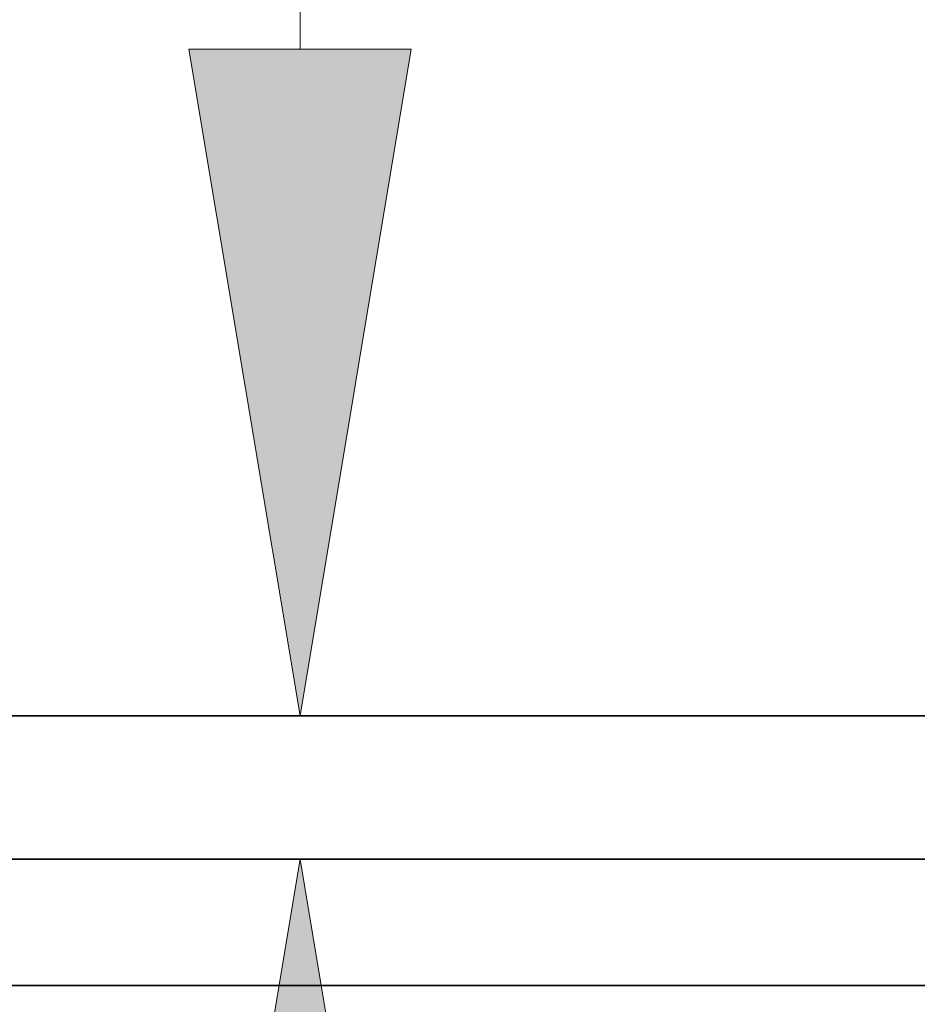
# Model space of a CAD drawing. Extents: x 0 to 10.8, y 0 to 8.2.
# Drawn here: x 1.7 to 2, y 1 to 1.3 of the extents above; entities that cross this region are included whole.
import ezdxf

# ---------------------------------------------------------------- set-up
doc = ezdxf.new("R2010")
doc.units = 0
doc.header["$MEASUREMENT"] = 0
doc.layers.get('0').update_dxf_attribs({"lineweight": 13})

# ---------------------------------------------------------------- blocks, each defined once
blk = doc.blocks.new('BLOCK20')
at = {"color": 7, "lineweight": 13, "ltscale": 0.03937}
for p, q in [((-18.938275, 3.513813), (-18.938275, 11.179588)), ((9.866101, 1.19), (-19.853176, 1.19)), ((9.866101, 0.69), (-19.853176, 0.69))]:
    blk.add_line(p, q, dxfattribs=at)
for points in [[(-19.325577, 3.513813), (-18.938275, 1.19), (-18.550975, 3.513813)], [(-18.550975, -1.633812), (-18.938275, 0.69), (-19.325577, -1.633812)]]:
    blk.add_lwpolyline(points, close=True, dxfattribs=at)
for points in [[(-19.325577, 3.513813), (-18.938275, 1.19), (-19.325577, 3.513813), (-18.550975, 3.513813)], [(-18.550975, -1.633812), (-18.938275, 0.69), (-18.550975, -1.633812), (-19.325577, -1.633812)]]:
    blk.add_solid(points, dxfattribs=at)
blk = doc.blocks.new('BLOCK25')
at = {"color": 7, "lineweight": 5, "ltscale": 0.03937}
for p, q in [((-22.075385, 0.69), (-10.781, 0.69)), ((-10.781, 0.25), (-23, 0.25))]:
    blk.add_line(p, q, dxfattribs=at)
blk = doc.blocks.new('BLOCK26')
at = {"color": 7, "lineweight": 5, "ltscale": 0.03937}
blk.add_line((-10.781, 1.19), (-22.075385, 1.19), dxfattribs=at)

msp = doc.modelspace()

# ---------------------------------------------------------------- linework, layer by layer
at = {"color": 7, "lineweight": 35, "ltscale": 0.03937}
for p, q in [((1.54758, 1.10364), (2.51963, 1.10364)), ((1.54758, 1.06061), (2.51963, 1.06061)), ((1.46801, 1.02274), (2.51963, 1.02274))]:
    msp.add_line(p, q, dxfattribs=at)

# ---------------------------------------------------------------- block references
at = {"lineweight": 0, "xscale": 0.086064, "yscale": 0.086064, "zscale": 0.086064}
for name in ['BLOCK26', 'BLOCK20', 'BLOCK25']:
    msp.add_blockref(name, (3.44749, 1.00123), dxfattribs=at)

doc.saveas('drawing.dxf')
